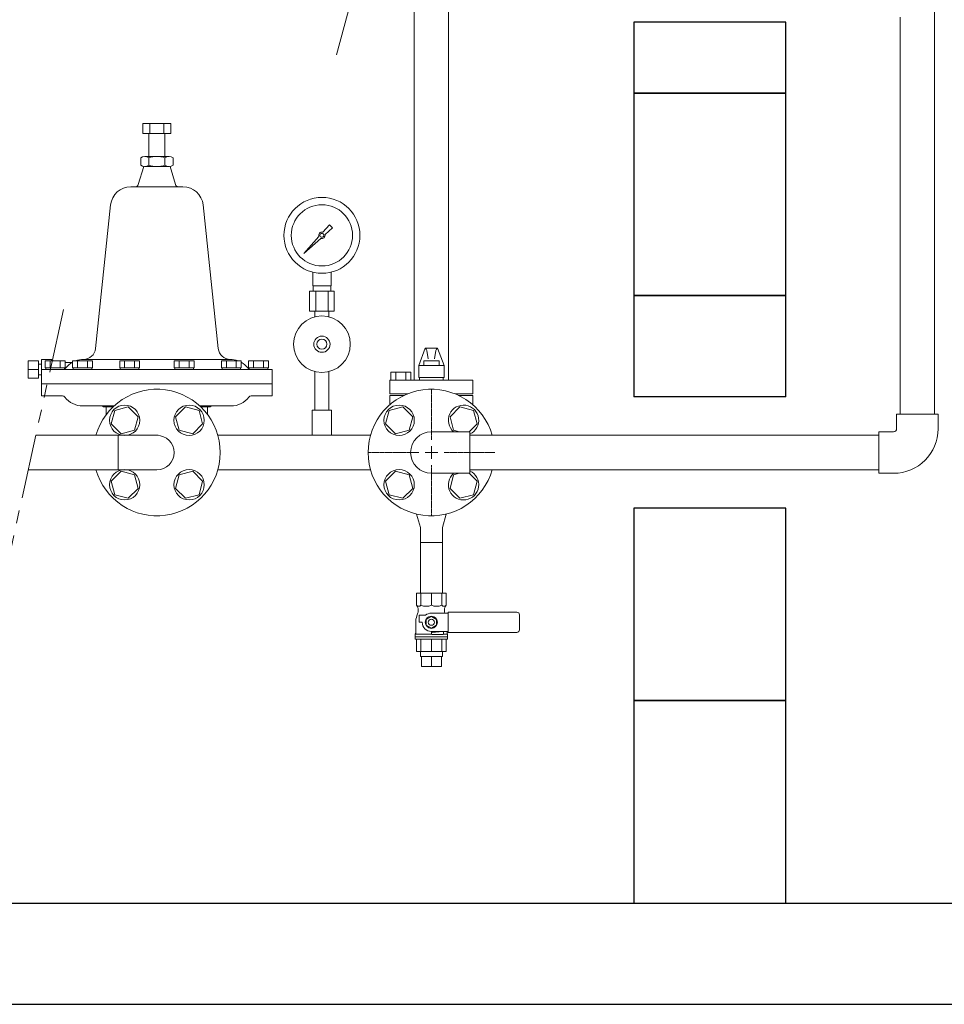
# Model space of a CAD drawing. Units: millimetres. Extents: x 4068 to 17988, y 741 to 8737.
# Drawn here: x 5844 to 6757, y 3195 to 4167 of the extents above; entities that cross this region are included whole.
import ezdxf

# ---------------------------------------------------------------- set-up
doc = ezdxf.new("R2010")
doc.units = ezdxf.units.MM
for name, pattern in [('CENTER2', [1.125, 0.75, -0.125, 0.125, -0.125]), ('PHANTOM', [63.5, 31.75, -6.35, 6.35, -6.35, 6.35, -6.35]), ('実線', [0])]:
    doc.linetypes.add(name, pattern=pattern)
for name, color, linetype in [('_0-0_', 7, 'Continuous'), ('CSLAYER17', 7, 'Continuous'), ('HI_VB', 7, 'Continuous'), ('LY_1', 7, 'Continuous'), ('ガス管', 7, 'Continuous')]:
    doc.layers.add(name, color=color, linetype=linetype)
doc.layers.add('図面枠', color=7, linetype='Continuous', lineweight=50)

msp = doc.modelspace()

# ---------------------------------------------------------------- linework, layer by layer
at = {"linetype": 'PHANTOM', "lineweight": 9, "ltscale": 2}
for p, q in [((6206.26, 4316.66), (6154.24, 4123.08)), ((5887.08, 3881.13), (5824.3, 3595.67))]:
    msp.add_line(p, q, dxfattribs=at)
at = {"color": 3, "lineweight": 9}
for p, q in [((6233.42, 3811.35), (6233.42, 4206.27)), ((6267.42, 3811.35), (6267.42, 4206.27)), ((6239.57, 3650.97), (6261.27, 3650.97)), ((6239.57, 3650.97), (6261.27, 3650.97)), ((6239.57, 3538.47), (6239.57, 3543.47)), ((6261.27, 3538.47), (6261.27, 3543.47)), ((6240.52, 3528.47), (6240.52, 3538.47)), ((6250.42, 3528.47), (6250.42, 3538.47)), ((6260.32, 3528.47), (6260.32, 3538.47))]:
    msp.add_line(p, q, dxfattribs=at)
at = {"color": 3, "linetype": '実線', "lineweight": 9}
for p, q in [((5965.45, 4064.87), (5993.17, 4064.87)), ((5965.45, 4064.87), (5965.45, 4054.87)), ((5972.38, 4064.87), (5972.38, 4054.87)), ((5986.24, 4064.87), (5986.24, 4054.87)), ((5993.17, 4064.87), (5993.17, 4054.87)), ((5965.45, 4054.87), (5993.17, 4054.87)), ((5971.31, 4054.87), (5971.31, 4032.37)), ((5987.31, 4054.87), (5987.31, 4032.37)), ((5963.31, 4030.87), (5963.31, 4023.87)), ((5967.31, 4032.37), (5979.31, 4032.37)), ((5971.31, 4030.87), (5971.31, 4023.87)), ((5991.31, 4032.37), (5979.31, 4032.37)), ((5987.31, 4030.87), (5987.31, 4023.87)), ((5995.31, 4030.87), (5995.31, 4023.87)), ((5966.31, 4022.37), (5960.95, 4004.51)), ((5967.31, 4022.37), (5979.31, 4022.37)), ((5991.31, 4022.37), (5979.31, 4022.37)), ((5992.31, 4022.37), (5997.67, 4004.51)), ((5953.53, 4002.37), (5979.31, 4002.37)), ((6005.09, 4002.37), (5979.31, 4002.37)), ((5918.66, 3842.61), (5933.65, 3984.55)), ((6039.96, 3842.61), (6024.98, 3984.47)), ((5865.31, 3831.87), (5865.31, 3795.87)), ((5875.31, 3831.87), (5865.31, 3831.87)), ((5875.31, 3831.87), (5875.31, 3830.47)), ((5875.31, 3831.87), (5876.71, 3830.47)), ((5906.73, 3831.87), (5979.31, 3831.87)), ((6051.81, 3831.87), (5979.31, 3831.87)), ((5852.31, 3830.37), (5852.31, 3813.37)), ((5852.31, 3830.37), (5862.31, 3830.37)), ((5862.31, 3830.37), (5862.31, 3813.37)), ((5865.31, 3827.12), (5862.31, 3827.12)), ((5888.67, 3830.47), (5869.04, 3830.47)), ((5869.04, 3830.47), (5869.04, 3823.47)), ((5888.67, 3823.47), (5869.04, 3823.47)), ((5888.05, 3823.47), (5869.65, 3823.47)), ((5869.65, 3823.47), (5869.65, 3821.87)), ((5873.95, 3830.47), (5873.95, 3823.47)), ((5883.76, 3830.47), (5883.76, 3823.47)), ((5888.05, 3821.87), (5888.05, 3823.47)), ((5888.67, 3823.47), (5888.67, 3830.47)), ((5895.72, 3828.87), (5888.67, 3828.87)), ((5915.59, 3830.47), (5895.96, 3830.47)), ((5895.96, 3830.47), (5895.96, 3823.47)), ((5915.59, 3823.47), (5895.96, 3823.47)), ((5914.97, 3823.47), (5896.57, 3823.47)), ((5896.57, 3823.47), (5896.57, 3821.87)), ((5900.86, 3830.47), (5900.86, 3823.47)), ((5910.68, 3830.47), (5910.68, 3823.47)), ((5914.97, 3821.87), (5914.97, 3823.47)), ((5915.59, 3823.47), (5915.59, 3830.47)), ((5962.21, 3830.47), (5942.58, 3830.47)), ((5942.58, 3830.47), (5942.58, 3823.47)), ((5962.21, 3823.47), (5942.58, 3823.47)), ((5961.59, 3823.47), (5943.19, 3823.47)), ((5943.19, 3823.47), (5943.19, 3821.87)), ((5947.48, 3830.47), (5947.48, 3823.47)), ((5957.3, 3830.47), (5957.3, 3823.47)), ((5961.59, 3821.87), (5961.59, 3823.47)), ((5962.21, 3823.47), (5962.21, 3830.47)), ((5996.41, 3830.47), (6016.04, 3830.47)), ((5996.41, 3823.47), (5996.41, 3830.47)), ((5996.41, 3823.47), (6016.04, 3823.47)), ((5997.03, 3823.47), (6015.43, 3823.47)), ((5997.03, 3821.87), (5997.03, 3823.47)), ((6001.32, 3830.47), (6001.32, 3823.47)), ((6011.13, 3830.47), (6011.13, 3823.47)), ((6015.43, 3823.47), (6015.43, 3821.87)), ((6016.04, 3830.47), (6016.04, 3823.47)), ((6043.03, 3830.47), (6062.66, 3830.47)), ((6043.03, 3823.47), (6043.03, 3830.47)), ((6043.03, 3823.47), (6062.66, 3823.47)), ((6043.65, 3823.47), (6062.05, 3823.47)), ((6043.65, 3821.87), (6043.65, 3823.47)), ((6047.94, 3830.47), (6047.94, 3823.47)), ((6057.76, 3830.47), (6057.76, 3823.47)), ((6062.05, 3823.47), (6062.05, 3821.87)), ((6062.66, 3830.47), (6062.66, 3823.47)), ((6069.95, 3830.47), (6089.58, 3830.47)), ((6069.95, 3823.47), (6069.95, 3830.47)), ((6069.95, 3823.47), (6089.58, 3823.47)), ((6070.57, 3823.47), (6088.97, 3823.47)), ((6070.57, 3821.87), (6070.57, 3823.47)), ((6074.86, 3830.47), (6074.86, 3823.47)), ((6084.67, 3830.47), (6084.67, 3823.47)), ((6088.97, 3823.47), (6088.97, 3821.87)), ((6089.58, 3830.47), (6089.58, 3823.47)), ((5852.31, 3821.87), (5862.31, 3821.87)), ((5862.31, 3813.37), (5852.31, 3813.37)), ((5865.31, 3816.62), (5862.31, 3816.62)), ((6093.31, 3821.87), (5865.31, 3821.87)), ((5869.65, 3821.87), (5888.05, 3821.87)), ((5896.57, 3821.87), (5914.97, 3821.87)), ((5943.19, 3821.87), (5961.59, 3821.87)), ((6015.43, 3821.87), (5997.03, 3821.87)), ((6062.05, 3821.87), (6043.65, 3821.87)), ((6088.97, 3821.87), (6070.57, 3821.87)), ((6093.31, 3821.87), (6093.31, 3795.87)), ((5865.31, 3807.87), (6093.31, 3807.87)), ((5865.31, 3795.87), (5886.04, 3795.87)), ((6093.31, 3795.87), (6072.58, 3795.87)), ((5906.04, 3785.87), (5937, 3785.87)), ((5922.19, 3785.87), (5937, 3785.87)), ((5926.55, 3784.87), (5935.94, 3784.87)), ((5929.31, 3784.87), (5929.31, 3777.37)), ((6036.48, 3785.87), (6021.62, 3785.87)), ((6052.58, 3785.87), (6021.62, 3785.87)), ((6032.07, 3784.87), (6022.68, 3784.87)), ((6029.31, 3784.87), (6029.31, 3777.37))]:
    msp.add_line(p, q, dxfattribs=at)
for centre, radius, start, end in [((5967.31, 4026.29), 6.08, 48.88948, 131.11292), ((5979.31, 4010.29), 22.08, 90, 111.23957), ((5979.31, 4010.29), 22.08, 68.76043, 90), ((5991.31, 4026.29), 6.08, 48.88708, 131.11051), ((5967.31, 4028.45), 6.08, 228.88708, 311.11052), ((5979.31, 4044.45), 22.08, 248.76075, 269.99912), ((5979.31, 4044.45), 22.08, 270, 291.23926), ((5991.31, 4028.45), 6.08, 228.88949, 311.11292), ((5953.53, 3982.37), 20, 90, 173.97294), ((5958.08, 4005.37), 3, 270, 343.302), ((6000.54, 4005.37), 3, 196.69801, 270), ((6005.09, 3982.37), 20, 6.02706, 90), ((5906.73, 3843.87), 12, 270, 353.97349), ((6051.89, 3843.87), 12, 186.02668, 270), ((5906.81, 3809.87), 22, 90.00082, 110.54221), ((6051.81, 3809.87), 22, 69.45007, 90), ((5886.81, 3824.87), 3, 270.00082, 323.13093), ((5906.81, 3809.87), 22, 119.56214, 143.13058), ((6051.81, 3809.87), 22, 36.87024, 60.43881), ((6071.81, 3824.87), 3, 216.8699, 270), ((5886.04, 3792.87), 3, 36.86731, 90), ((5906.04, 3807.87), 22, 216.86972, 270), ((6052.58, 3807.87), 22, 270, 323.13028), ((6072.58, 3792.87), 3, 90, 143.13269), ((5924.31, 3782.87), 3, 41.81102, 90), ((6034.31, 3782.87), 3, 90, 138.18898)]:
    msp.add_arc(centre, radius, start, end, dxfattribs=at)
at = {"layer": '_0-0_', "color": 3, "linetype": 'Continuous', "lineweight": 9}
for p, q in [((6709.92, 3763.37), (6709.92, 3777.87)), ((6750.92, 3777.87), (6709.92, 3777.87)), ((6750.92, 3763.37), (6750.92, 3777.87)), ((6692.42, 3719.37), (6692.42, 3760.37)), ((6706.92, 3760.37), (6692.42, 3760.37)), ((6706.92, 3719.37), (6692.42, 3719.37))]:
    msp.add_line(p, q, dxfattribs=at)
for radius in [3, 44]:
    msp.add_arc((6706.92, 3763.37), radius, 270, 0, dxfattribs=at)
at = {"layer": 'CSLAYER17', "color": 3, "linetype": 'Continuous', "lineweight": 9}
for p, q in [((6747.42, 3777.87), (6747.42, 4206.27)), ((6713.42, 3777.87), (6713.42, 4169.92)), ((6143.08, 3957.47), (6149.72, 3964.94)), ((6152.86, 3961.8), (6145.4, 3955.16)), ((6149.73, 3964.93), (6152.85, 3961.81)), ((6124.37, 3936.44), (6139.35, 3953.28)), ((6141.2, 3951.42), (6124.37, 3936.44)), ((6127.06, 3939.14), (6124.37, 3936.44)), ((6133.32, 3904.39), (6133.32, 3917.99)), ((6151.32, 3904.39), (6151.32, 3917.99)), ((6151.32, 3904.39), (6133.32, 3904.39)), ((6133.67, 3899.39), (6133.67, 3904.39)), ((6150.97, 3899.39), (6150.97, 3904.39)), ((6154.44, 3899.39), (6130.19, 3899.39)), ((6130.19, 3899.39), (6130.19, 3879.39)), ((6136.25, 3899.39), (6136.25, 3879.39)), ((6148.38, 3899.39), (6148.38, 3879.39)), ((6154.44, 3899.39), (6154.44, 3879.39)), ((6154.44, 3879.39), (6130.19, 3879.39)), ((6135.42, 3874.01), (6135.42, 3879.39)), ((6149.22, 3874.01), (6149.22, 3879.39)), ((6135.42, 3819.73), (6135.42, 3781.87)), ((6149.22, 3819.73), (6149.22, 3781.87)), ((5951.08, 3785.08), (5937.69, 3781.49)), ((5960.87, 3775.28), (5951.08, 3785.08)), ((6007.54, 3785.08), (5997.75, 3775.28)), ((6020.93, 3781.49), (6007.54, 3785.08)), ((5937.69, 3781.49), (5934.11, 3768.1)), ((5957.29, 3761.89), (5960.87, 3775.28)), ((5997.75, 3775.28), (6001.33, 3761.89)), ((6024.51, 3768.1), (6020.93, 3781.49)), ((6151.82, 3781.87), (6132.82, 3781.87)), ((6151.82, 3781.87), (6151.82, 3756.87)), ((5934.11, 3768.1), (5943.9, 3758.31)), ((6014.72, 3758.31), (6024.51, 3768.1)), ((5859.75, 3756.87), (5980.49, 3756.87)), ((5943.9, 3758.31), (5957.29, 3761.89)), ((6001.33, 3761.89), (6014.72, 3758.31)), ((6039.45, 3756.87), (6190.27, 3756.87)), ((6151.82, 3756.87), (6132.82, 3756.87)), ((6250.42, 3760.37), (6288.42, 3760.37)), ((6288.42, 3760.37), (6288.42, 3719.37)), ((6288.42, 3756.87), (6692.42, 3756.87)), ((5852.28, 3722.87), (5979.31, 3722.87)), ((5943.9, 3721.44), (5934.11, 3711.64)), ((5957.29, 3717.85), (5943.9, 3721.44)), ((5960.87, 3704.47), (5957.29, 3717.85)), ((6001.33, 3717.85), (5997.75, 3704.47)), ((6014.72, 3721.44), (6001.33, 3717.85)), ((6024.51, 3711.64), (6014.72, 3721.44)), ((6039.45, 3722.87), (6190.27, 3722.87)), ((6250.42, 3719.37), (6288.42, 3719.37)), ((6288.42, 3722.87), (6692.42, 3722.87)), ((5934.11, 3711.64), (5937.69, 3698.25)), ((6020.93, 3698.25), (6024.51, 3711.64)), ((5937.69, 3698.25), (5951.08, 3694.67)), ((5951.08, 3694.67), (5960.87, 3704.47)), ((5997.75, 3704.47), (6007.54, 3694.67)), ((6007.54, 3694.67), (6020.93, 3698.25))]:
    msp.add_line(p, q, dxfattribs=at)
for centre, radius in [((6142.32, 3954.39), 37.5), ((6142.32, 3954.39), 30.25), ((6142.32, 3954.39), 1.9), ((6142.32, 3846.87), 28), ((6142.32, 3846.87), 8), ((6142.32, 3846.87), 5), ((5947.49, 3771.69), 15), ((6011.13, 3771.69), 15), ((5947.49, 3708.05), 15), ((6011.13, 3708.05), 15)]:
    msp.add_circle(centre, radius, dxfattribs=at)
for centre, radius, start, end in [((6142.32, 3954.39), 3.17, 76.10532, 200.57163), ((6142.32, 3954.39), 3.17, 249.42838, 13.89468), ((5979.31, 3739.87), 62.5, 195.78331, 164.21669), ((5979.31, 3739.87), 17, 270, 90), ((6250.42, 3739.87), 20.5, 90, 270)]:
    msp.add_arc(centre, radius, start, end, dxfattribs=at)
at = {"layer": 'HI_VB', "color": 40, "linetype": 'Continuous', "lineweight": 9}
for p, q in [((6244.37, 3842.87), (6237.92, 3825.95)), ((6244.37, 3842.87), (6256.46, 3842.87)), ((6256.46, 3842.87), (6262.92, 3825.95)), ((6245.87, 3840.6), (6247.16, 3832.58)), ((6254.96, 3840.6), (6253.68, 3832.58)), ((6262.92, 3825.95), (6237.92, 3825.95)), ((6237.92, 3825.95), (6237.92, 3813.95)), ((6242.86, 3826.05), (6242.86, 3830.58)), ((6242.86, 3830.58), (6257.98, 3830.58)), ((6257.98, 3830.58), (6257.98, 3826.05)), ((6262.92, 3825.95), (6262.92, 3813.95)), ((6210.29, 3819.21), (6210.29, 3811.35)), ((6230.07, 3819.21), (6210.29, 3819.21)), ((6215.23, 3819.21), (6215.23, 3811.35)), ((6225.13, 3819.21), (6225.13, 3811.35)), ((6230.07, 3819.21), (6230.07, 3811.35)), ((6262.92, 3813.95), (6237.92, 3813.95)), ((6238.83, 3813.95), (6238.83, 3811.35)), ((6262.01, 3813.95), (6262.01, 3811.35)), ((6291.49, 3811.35), (6209.34, 3811.35)), ((6209.34, 3797.78), (6209.34, 3811.35)), ((6210.29, 3811.35), (6230.07, 3811.35)), ((6291.49, 3797.78), (6291.49, 3811.35)), ((6226.89, 3797.78), (6209.34, 3797.78)), ((6209.34, 3796.35), (6209.34, 3786.98)), ((6291.49, 3797.78), (6273.94, 3797.78)), ((6291.49, 3786.98), (6291.49, 3796.35)), ((6222.18, 3785.08), (6208.8, 3781.49)), ((6231.98, 3775.28), (6222.18, 3785.08)), ((6278.65, 3785.08), (6268.85, 3775.28)), ((6292.03, 3781.49), (6278.65, 3785.08)), ((6208.8, 3781.49), (6205.21, 3768.1)), ((6228.39, 3761.89), (6231.98, 3775.28)), ((6268.85, 3775.28), (6272.44, 3761.89)), ((6295.62, 3768.1), (6292.03, 3781.49)), ((6205.21, 3768.1), (6215.01, 3758.31)), ((6287.89, 3760.37), (6295.62, 3768.1)), ((6215.01, 3758.31), (6228.39, 3761.89)), ((6272.44, 3761.89), (6278.12, 3760.37)), ((6215.01, 3721.44), (6205.21, 3711.64)), ((6228.39, 3717.85), (6215.01, 3721.44)), ((6231.98, 3704.47), (6228.39, 3717.85)), ((6272.44, 3717.85), (6268.85, 3704.47)), ((6278.12, 3719.37), (6272.44, 3717.85)), ((6295.62, 3711.64), (6287.89, 3719.37)), ((6205.21, 3711.64), (6208.8, 3698.25)), ((6292.03, 3698.25), (6295.62, 3711.64)), ((6208.8, 3698.25), (6222.18, 3694.67)), ((6222.18, 3694.67), (6231.98, 3704.47)), ((6268.85, 3704.47), (6278.65, 3694.67)), ((6278.65, 3694.67), (6292.03, 3698.25))]:
    msp.add_line(p, q, dxfattribs=at)
at = {"layer": 'HI_VB', "color": 40, "lineweight": 9}
for p, q in [((6223.65, 3796.35), (6209.34, 3796.35)), ((6291.49, 3796.35), (6277.18, 3796.35))]:
    msp.add_line(p, q, dxfattribs=at)
at = {"layer": 'HI_VB', "color": 40, "linetype": 'Continuous', "lineweight": 9}
for centre in [(6218.6, 3771.69), (6218.6, 3708.05)]:
    msp.add_circle(centre, 15, dxfattribs=at)
for centre, radius, start, end in [((6242.61, 3840.08), 3.3, 9.12739, 57.77161), ((6258.23, 3840.08), 3.3, 122.22839, 170.87261), ((6250.42, 3739.87), 62.5, 15.78331, 344.21679), ((6282.24, 3771.69), 15, 294.33135, 228.99512), ((6282.24, 3708.05), 15, 131.00488, 65.66865)]:
    msp.add_arc(centre, radius, start, end, dxfattribs=at)
at = {"layer": 'LY_1', "color": 3, "linetype": 'Continuous', "lineweight": 9}
for p, q in [((6265.03, 3600.97), (6235.8, 3600.97)), ((6235.8, 3600.97), (6235.8, 3588.97)), ((6240.08, 3600.97), (6240.08, 3588.97)), ((6250.42, 3600.97), (6250.42, 3588.97)), ((6260.75, 3600.97), (6260.75, 3588.97)), ((6265.03, 3600.97), (6265.03, 3588.97)), ((6236.48, 3588.16), (6235.8, 3588.97)), ((6264.35, 3588.16), (6265.03, 3588.97)), ((6236.12, 3578.67), (6236.81, 3580.56)), ((6237.42, 3585.59), (6237.42, 3583.98)), ((6238.42, 3579.22), (6244.76, 3579.22)), ((6238.42, 3572.22), (6238.42, 3579.22)), ((6250.42, 3581.22), (6267.03, 3581.22)), ((6263.42, 3585.59), (6263.42, 3583.98)), ((6267.03, 3582.22), (6334.92, 3582.22)), ((6267.03, 3582.22), (6267.03, 3562.22)), ((6337.42, 3564.72), (6337.42, 3579.72)), ((6234.92, 3561.34), (6234.92, 3571.83)), ((6238.42, 3572.22), (6241.42, 3572.22)), ((6245.42, 3575.11), (6250.42, 3577.99)), ((6245.42, 3569.33), (6245.42, 3575.11)), ((6250.42, 3566.45), (6245.42, 3569.33)), ((6250.42, 3577.99), (6255.42, 3575.11)), ((6255.42, 3569.33), (6250.42, 3566.45)), ((6255.42, 3575.11), (6255.42, 3569.33)), ((6234.42, 3560.47), (6234.92, 3561.34)), ((6250.57, 3560.47), (6234.42, 3560.47)), ((6234.42, 3555.47), (6234.42, 3560.47)), ((6250.42, 3563.22), (6267.03, 3563.22)), ((6250.42, 3560.93), (6250.42, 3563.22)), ((6251.3, 3561.99), (6261.29, 3563.21)), ((6261.42, 3559.99), (6251.42, 3559.99)), ((6266.42, 3560.47), (6262.27, 3560.47)), ((6262.42, 3560.99), (6262.42, 3562.22)), ((6265.92, 3561.34), (6265.92, 3563.22)), ((6266.42, 3560.47), (6265.92, 3561.34)), ((6266.42, 3555.47), (6266.42, 3560.47)), ((6267.03, 3562.22), (6334.92, 3562.22)), ((6266.42, 3557.97), (6234.42, 3557.97)), ((6266.42, 3555.47), (6234.42, 3555.47)), ((6235.8, 3543.47), (6235.8, 3555.47)), ((6240.08, 3543.47), (6240.08, 3555.47)), ((6250.42, 3543.47), (6250.42, 3555.47)), ((6260.75, 3543.47), (6260.75, 3555.47)), ((6265.03, 3543.47), (6265.03, 3555.47)), ((6265.03, 3543.47), (6235.8, 3543.47)), ((6261.27, 3538.47), (6239.57, 3538.47)), ((6260.32, 3528.47), (6240.52, 3528.47))]:
    msp.add_line(p, q, dxfattribs=at)
for radius in [6, 3]:
    msp.add_circle((6250.42, 3572.22), radius, dxfattribs=at)
for centre, radius, start, end in [((6237.94, 3590.76), 2.79, 219.90598, 320.09402), ((6245.25, 3601.82), 13.84, 248.09005, 291.90995), ((6255.58, 3601.82), 13.84, 248.09005, 291.90995), ((6262.89, 3590.76), 2.79, 219.90598, 320.09402), ((6233.42, 3585.59), 4, 360, 39.90598), ((6227.42, 3583.98), 10, 340, 0), ((6250.42, 3572.22), 9, 90, 128.94244), ((6267.42, 3585.59), 4, 140.09402, 180), ((6273.42, 3583.98), 10, 180, 196.04111), ((6334.92, 3579.72), 2.5, 0, 90), ((6254.92, 3571.83), 20, 160, 180), ((6250.42, 3572.22), 9, 180, 270), ((6251.42, 3560.99), 1, 97, 270), ((6261.42, 3562.22), 1, 0, 97), ((6261.42, 3560.99), 1, 270, 0), ((6334.92, 3564.72), 2.5, 270, 0)]:
    msp.add_arc(centre, radius, start, end, dxfattribs=at)
at = {"layer": 'ガス管', "color": 3, "linetype": '実線', "lineweight": 9, "ltscale": 0.001}
for p, q in [((6132.82, 3781.87), (6132.82, 3756.87)), ((6132.82, 3756.87), (6151.82, 3756.87)), ((6151.82, 3756.87), (6132.82, 3756.87))]:
    msp.add_line(p, q, dxfattribs=at)
at = {"layer": '図面枠', "lineweight": 25, "ltscale": 0.5}
for p, q in [((6600.42, 4164.9), (6450.42, 4164.9)), ((6450.42, 4164.9), (6450.42, 4094.87)), ((6600.42, 4094.87), (6600.42, 4164.9)), ((6600.42, 4094.87), (6450.42, 4094.87)), ((6450.42, 4094.87), (6450.42, 3894.87)), ((6450.42, 4094.87), (6600.42, 4094.87)), ((6600.42, 3894.87), (6600.42, 4094.87)), ((6450.42, 3894.87), (6600.42, 3894.87)), ((6600.42, 3894.87), (6450.42, 3894.87)), ((6450.42, 3894.87), (6450.42, 3794.87)), ((6600.42, 3794.87), (6600.42, 3894.87)), ((6600.42, 3794.87), (6450.42, 3794.87)), ((6600.42, 3684.87), (6450.42, 3684.87)), ((6450.42, 3684.87), (6450.42, 3494.87)), ((6600.42, 3494.87), (6600.42, 3684.87)), ((6600.42, 3494.87), (6450.42, 3494.87)), ((6450.42, 3494.87), (6450.42, 3294.87)), ((6450.42, 3494.87), (6600.42, 3494.87)), ((6600.42, 3294.87), (6600.42, 3494.87)), ((4350.42, 3294.87), (12950.42, 3294.87)), ((6450.42, 3294.87), (6600.42, 3294.87)), ((4250.42, 3194.87), (13091.95, 3194.87))]:
    msp.add_line(p, q, dxfattribs=at)
at = {"layer": '図面枠', "linetype": 'CENTER2', "lineweight": 9}
for p, q in [((6250.42, 3752.37), (6250.42, 3802.49)), ((6187.8, 3739.87), (6237.92, 3739.87)), ((6262.92, 3739.87), (6313.04, 3739.87)), ((6250.42, 3677.25), (6250.42, 3727.37))]:
    msp.add_line(p, q, dxfattribs=at)
at = {"layer": '図面枠', "color": 3, "lineweight": 9, "ltscale": 0.5}
for p, q in [((5941.21, 3756.87), (5941.21, 3722.87)), ((6239.57, 3665.97), (6235.67, 3679.13)), ((6261.27, 3665.97), (6265.16, 3679.13)), ((6239.57, 3665.97), (6239.57, 3650.97)), ((6261.27, 3665.97), (6261.27, 3650.97)), ((6239.57, 3650.97), (6239.57, 3600.97)), ((6261.27, 3650.97), (6261.27, 3600.97))]:
    msp.add_line(p, q, dxfattribs=at)
at = {"layer": '図面枠', "linetype": 'Continuous', "lineweight": 9}
for p, q in [((6250.42, 3733.62), (6250.42, 3746.12)), ((6244.17, 3739.87), (6256.67, 3739.87))]:
    msp.add_line(p, q, dxfattribs=at)

doc.saveas('drawing.dxf')
